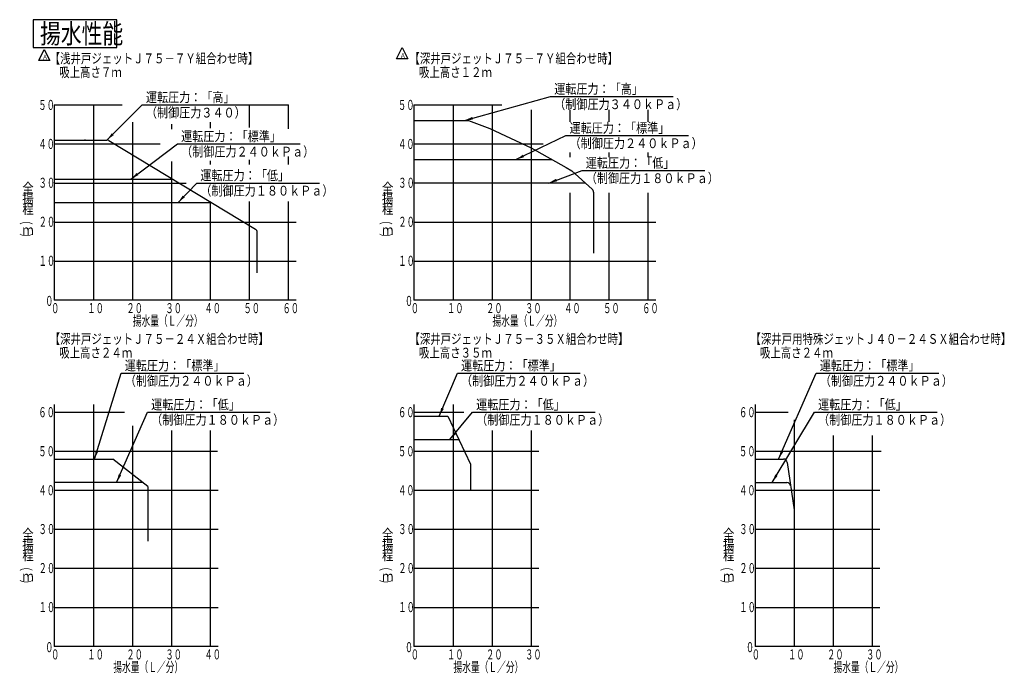
# Model space of a CAD drawing. Extents: x 27 to 380, y 48 to 283.
import ezdxf

# ---------------------------------------------------------------- set-up
doc = ezdxf.new("R2010")
doc.units = 0
doc.layers.get('0').update_dxf_attribs({"linetype": 'CONTINUOUS'})
doc.layers.add('DD0', color=4, linetype='CONTINUOUS')
doc.layers.add('M0', color=3, linetype='CONTINUOUS')
doc.styles.get("Standard").update_dxf_attribs({"font": 'txt', "bigfont": 'BIGFONT'})
doc.dimstyles.new('LEADSTYL', dxfattribs={"dimtxt": 3.2, "dimasz": 3, "dimexe": 0.18, "dimexo": 0.0625, "dimgap": 1, "dimtad": 0, "dimtih": 1, "dimtoh": 1, "dimdec": 4, "dimzin": 0, "dimtxsty": 'STANDARD', "dimblk1": 'OPEN', "dimblk2": 'OPEN', "dimsah": 1, "dimcen": 0.09, "dimazin": 3, "dimtfac": 1, "dimtdec": 4, "dimtofl": 0, "dimtmove": 0, "dimatfit": 3, "dimtolj": 1, "dimtzin": 0})

# ---------------------------------------------------------------- blocks, each defined once
blk = doc.blocks.new('_OPEN')
at = {"color": 0}
for p, q in [((0, 0), (-1, 0)), ((-0.965926, 0.258819), (0, 0)), ((0, 0), (-0.965926, -0.258819))]:
    blk.add_line(p, q, dxfattribs=at)
blk = doc.blocks.new('DIMS0')
at = {"layer": 'DD0'}
for p, q in [((162.055634, 268.846924), (164.055633, 272.846924)), ((164.055633, 272.846924), (166.055634, 268.846924)), ((166.055634, 268.846924), (162.055634, 268.846924))]:
    blk.add_line(p, q, dxfattribs=at)
at = {"layer": 'DD0', "width": 0.796296}
blk.add_text('Ａ', height=1.8, dxfattribs=at).set_placement((163.338967, 269.166925))
blk = doc.blocks.new('DIMS1')
at = {"layer": 'DD0'}
for p, q in [((33.691868, 268.217346), (35.691868, 272.217346)), ((35.691868, 272.217346), (37.691868, 268.217346)), ((37.691868, 268.217346), (33.691868, 268.217346))]:
    blk.add_line(p, q, dxfattribs=at)
at = {"layer": 'DD0', "width": 0.796296}
blk.add_text('Ａ', height=1.8, dxfattribs=at).set_placement((34.975201, 268.537347))

msp = doc.modelspace()

# ---------------------------------------------------------------- linework, layer by layer
at = {"layer": 'M0'}
for p, q in [((61.724083, 282.860279), (31.724084, 282.860279)), ((31.724084, 282.860279), (31.724084, 272.86028)), ((61.724083, 272.86028), (61.724083, 282.860279)), ((31.724084, 272.86028), (61.724083, 272.86028)), ((180.485455, 140.708021), (188.59722, 123.470521)), ((72.876173, 115.508021), (60.276173, 125.308021)), ((302.192271, 124.106011), (304.620555, 107.108021)), ((188.59722, 123.470521), (188.59722, 114.108021)), ((72.876173, 115.508021), (72.876173, 95.908021)), ((304.620555, 107.108021), (304.620555, 91.708021))]:
    msp.add_line(p, q, dxfattribs=at)
at = {"layer": 'M0', "color": 234}
for p, q in [((39.276173, 252.296126), (39.276173, 182.296126)), ((39.276173, 252.296126), (63.613954, 252.296126)), ((53.276173, 252.296126), (53.276173, 182.296126)), ((102.910099, 252.296126), (123.276173, 252.296126)), ((109.276173, 244.21868), (109.276173, 252.296126)), ((123.276173, 243.697875), (123.276173, 252.296126)), ((168.29722, 252.296126), (168.29722, 182.296126)), ((168.29722, 252.296126), (199.775274, 252.296126)), ((182.29722, 252.296126), (182.29722, 182.296126)), ((196.29722, 252.296126), (196.29722, 182.296126)), ((210.29722, 250.551515), (210.29722, 182.296126)), ((224.29722, 246.271728), (224.29722, 250.551515)), ((238.29722, 246.271728), (238.29722, 250.551515)), ((252.29722, 246.271728), (252.29722, 250.551515)), ((67.276173, 246.071932), (67.276173, 182.296126)), ((81.276173, 245.454181), (81.276173, 243.60093)), ((95.276173, 243.95393), (95.276173, 246.071932)), ((39.276173, 238.296126), (77.204465, 238.296126)), ((168.29722, 238.296126), (214.576203, 238.296126)), ((123.276173, 230.97621), (123.276173, 233.774976)), ((224.29722, 233.610693), (224.29722, 235.215613)), ((238.29722, 233.610693), (238.29722, 235.215613)), ((252.29722, 233.610693), (252.29722, 235.215613)), ((81.276173, 232.04017), (81.276173, 182.296126)), ((95.276173, 230.97621), (95.276173, 232.21667)), ((109.276173, 230.97621), (109.276173, 232.569671)), ((39.276173, 224.296126), (86.541556, 224.296126)), ((224.29722, 182.296126), (224.29722, 220.771333)), ((238.29722, 182.296126), (238.29722, 220.771333)), ((252.29722, 182.296126), (252.29722, 220.771333)), ((95.276173, 182.296126), (95.276173, 217.660867)), ((109.276173, 182.296126), (109.276173, 217.660867)), ((123.276173, 182.296126), (123.276173, 217.660867)), ((39.276173, 210.296126), (91.851999, 210.296126)), ((39.276173, 210.296126), (126.076173, 210.296126)), ((168.29722, 210.296126), (255.09722, 210.296126)), ((39.276173, 196.296126), (126.076173, 196.296126)), ((168.29722, 196.296126), (255.09722, 196.296126)), ((126.076173, 182.296126), (39.276173, 182.296126)), ((255.09722, 182.296126), (168.29722, 182.296126)), ((39.276173, 144.908021), (39.276173, 58.108021)), ((53.276173, 144.908021), (53.276173, 58.108021)), ((168.29722, 144.908021), (168.29722, 58.108021)), ((182.29722, 144.908021), (182.29722, 58.108021)), ((290.620555, 144.908021), (290.620555, 58.108021)), ((39.276173, 142.108021), (64.417158, 142.108021)), ((168.29722, 142.108021), (186.192594, 142.108021)), ((290.620555, 142.108021), (302.544389, 142.108021)), ((304.620555, 139.363885), (304.620555, 58.108021)), ((67.276173, 137.166903), (67.276173, 58.108021)), ((81.276173, 135.542179), (81.276173, 58.108021)), ((95.276173, 58.108021), (95.276173, 135.542179)), ((196.29722, 135.566583), (196.29722, 58.108021)), ((210.29722, 135.566583), (210.29722, 58.108021)), ((318.620555, 133.705355), (318.620555, 58.108021)), ((332.620555, 133.705355), (332.620555, 58.108021)), ((39.276173, 128.108021), (97.771264, 128.108021)), ((168.29722, 128.108021), (213.09722, 128.108021)), ((290.620555, 128.108021), (335.858935, 128.108021)), ((39.276173, 114.108021), (98.076173, 114.108021)), ((168.29722, 114.108021), (213.09722, 114.108021)), ((290.620555, 114.108021), (335.420555, 114.108021)), ((39.276173, 100.108021), (98.076173, 100.108021)), ((168.29722, 100.108021), (213.09722, 100.108021)), ((290.620555, 100.108021), (335.420555, 100.108021)), ((39.276173, 86.108021), (98.076173, 86.108021)), ((39.276173, 86.108021), (91.851999, 86.108021)), ((168.29722, 86.108021), (213.09722, 86.108021)), ((290.620555, 86.108021), (335.337411, 86.108021)), ((290.620555, 86.108021), (335.420555, 86.108021)), ((39.276173, 72.108021), (98.076173, 72.108021)), ((168.29722, 72.108021), (213.09722, 72.108021)), ((290.620555, 72.108021), (335.420555, 72.108021)), ((98.076173, 58.108021), (39.276173, 58.108021)), ((213.09722, 58.108021), (168.29722, 58.108021)), ((335.420555, 58.108021), (290.620555, 58.108021))]:
    msp.add_line(p, q, dxfattribs=at)
at = {"layer": 'M0', "color": 1}
for p, q in [((168.29722, 246.696126), (187.89722, 246.696126)), ((39.276173, 239.696126), (58.136307, 239.696126))]:
    msp.add_line(p, q, dxfattribs=at)
at = {"layer": 'M0', "color": 7}
for p, q in [((187.89722, 246.696126), (195.519442, 243.792422)), ((195.519442, 243.792422), (210.29722, 236.896126)), ((58.859924, 239.494616), (111.39979, 207.772433)), ((210.29722, 236.896126), (222.89722, 229.896126)), ((222.89722, 229.896126), (224.933583, 228.623398)), ((224.933583, 228.623398), (232.23377, 222.05323)), ((232.69722, 221.012618), (232.69722, 199.096126)), ((112.076173, 192.096126), (112.076173, 206.573942))]:
    msp.add_line(p, q, dxfattribs=at)
at = {"layer": 'M0', "color": 2}
for p, q in [((168.29722, 232.696126), (217.85722, 232.696126)), ((39.276173, 225.696126), (81.713673, 225.696126)), ((168.29722, 140.708021), (180.485455, 140.708021)), ((39.276173, 125.308021), (60.276173, 125.308021)), ((290.620555, 125.308021), (300.806342, 125.308021))]:
    msp.add_line(p, q, dxfattribs=at)
at = {"layer": 'M0', "color": 5}
for p, q in [((229.741664, 224.296126), (168.29722, 224.296126)), ((39.276173, 217.296126), (95.626173, 217.296126)), ((168.29722, 132.308021), (184.438396, 132.308021)), ((71.076173, 116.908021), (39.276173, 116.908021)), ((290.620555, 116.908021), (302.006342, 116.908021))]:
    msp.add_line(p, q, dxfattribs=at)
at = {"layer": 'M0', "color": 1}
msp.add_arc((50.14985, 238.296126), 1.4, 63.75865, 90, dxfattribs=at)
at = {"layer": 'M0', "color": 7}
for centre, start, end in [((58.136307, 238.296126), 58.87753, 90), ((231.29722, 221.012618), 0, 48.012788), ((110.676173, 206.573942), 0, 58.87753)]:
    msp.add_arc(centre, 1.4, start, end, dxfattribs=at)
at = {"layer": 'M0', "color": 2}
msp.add_arc((300.806342, 123.908021), 1.4, 8.130102, 90, dxfattribs=at)
at = {"layer": 'M0', "color": 5}
msp.add_arc((302.006342, 115.508021), 1.4, 8.130102, 90, dxfattribs=at)

# ---------------------------------------------------------------- block references
at = {"layer": 'DD0'}
for name in ['DIMS1', 'DIMS0']:
    msp.add_blockref(name, (0, 0), dxfattribs=at)

# ---------------------------------------------------------------- texts
at = {"layer": 'DD0', "width": 0.833333}
for s, p in [('運転圧力：「高」', (218.588893, 256.296143)), ('運転圧力：「高」', (72.123324, 253.296127)), ('（制御圧力３４０ｋＰａ）', (218.588893, 250.796143)), ('（制御圧力３４０）', (72.123324, 247.796127)), ('運転圧力：「標準」', (224.102076, 242.296127)), ('運転圧力：「標準」', (84.760363, 239.296127)), ('（制御圧力２４０ｋＰａ）', (224.102076, 236.796127)), ('（制御圧力２４０ｋＰａ）', (84.760363, 233.796127)), ('運転圧力：「低」', (229.910762, 229.766159)), ('運転圧力：「低」', (91.65726, 225.296127)), ('（制御圧力１８０ｋＰａ）', (229.910762, 224.266159)), ('（制御圧力１８０ｋＰａ）', (91.65726, 219.796127)), ('運転圧力：「標準」', (64.540515, 157.108017)), ('運転圧力：「標準」', (185.165126, 157.108032)), ('運転圧力：「標準」', (313.850352, 157.108032)), ('（制御圧力２４０ｋＰａ）', (64.540515, 151.608017)), ('（制御圧力２４０ｋＰａ）', (185.165126, 151.608032)), ('（制御圧力２４０ｋＰａ）', (313.850352, 151.608032)), ('運転圧力：「低」', (74.015162, 143.108017)), ('運転圧力：「低」', (190.588893, 143.108017)), ('運転圧力：「低」', (313.243907, 143.108017)), ('（制御圧力１８０ｋＰａ）', (74.015162, 137.608017)), ('（制御圧力１８０ｋＰａ）', (190.588893, 137.608017)), ('（制御圧力１８０ｋＰａ）', (313.243907, 137.608017))]:
    msp.add_text(s, height=3.5, dxfattribs=at).set_placement(p)
at = {"layer": 'M0'}
for s, height, width, p in [('揚水性能', 7, 0.780952, (34.150751, 274.360278)), ('【浅井戸ジェットＪ７５－７Ｙ組合わせ時】', 3.528, 0.777778, (37.608789, 267.205175)), ('【深井戸ジェットＪ７５－７Ｙ組合わせ時】', 3.528, 0.777778, (166.629829, 267.205175)), ('吸上高さ７ｍ', 3.528, 0.777778, (41.035992, 262.270007)), ('吸上高さ１２ｍ', 3.528, 0.777778, (170.057037, 262.270007)), ('５０', 3.6, 0.601852, (33.550604, 250.499011)), ('５０', 3.6, 0.601852, (162.571651, 250.499011)), ('４０', 3.6, 0.601852, (33.550604, 236.499011)), ('４０', 3.6, 0.601852, (162.571651, 236.499011)), ('３０', 3.6, 0.601852, (33.652154, 222.587109)), ('３０', 3.6, 0.601852, (162.673201, 222.587109)), ('全', 3.6, 0.833333, (27.795217, 220.696126)), ('全', 3.6, 0.833333, (156.816263, 220.696126)), ('揚', 3.6, 0.833333, (27.795217, 216.94057)), ('揚', 3.6, 0.833333, (156.816263, 216.94057)), ('程', 3.6, 0.833333, (27.795217, 213.185015)), ('程', 3.6, 0.833333, (156.816263, 213.185015)), ('２０', 3.6, 0.601852, (33.652154, 208.587109)), ('２０', 3.6, 0.601852, (162.673201, 208.587109)), ('ｍ', 3.6, 0.833333, (27.795217, 205.673904)), ('ｍ', 3.6, 0.833333, (156.816263, 205.673904)), ('１０', 3.6, 0.601852, (33.652154, 194.587103)), ('１０', 3.6, 0.601852, (162.673201, 194.587103)), ('０', 3.6, 0.601852, (36.000897, 180.223046)), ('０', 3.6, 0.601852, (165.021944, 180.223046)), ('０', 3.6, 0.601852, (38.116766, 177.623046)), ('１０', 3.6, 0.601852, (51.134353, 177.623046)), ('２０', 3.6, 0.601852, (65.134357, 177.623046)), ('３０', 3.6, 0.601852, (79.134353, 177.623046)), ('４０', 3.6, 0.601852, (93.13435, 177.623046)), ('５０', 3.6, 0.601852, (107.13435, 177.623046)), ('６０', 3.6, 0.601852, (121.13435, 177.623046)), ('０', 3.6, 0.601852, (167.137813, 177.623046)), ('１０', 3.6, 0.601852, (180.1554, 177.623046)), ('２０', 3.6, 0.601852, (194.155403, 177.623046)), ('３０', 3.6, 0.601852, (208.155403, 177.623046)), ('４０', 3.6, 0.601852, (222.155397, 177.623046)), ('５０', 3.6, 0.601852, (236.155397, 177.623046)), ('６０', 3.6, 0.601852, (250.155397, 177.623046)), ('揚水量（Ｌ／分）', 3.6, 0.63786, (67.428025, 173.122589)), ('揚水量（Ｌ／分）', 3.6, 0.63786, (196.449071, 173.122589)), ('【深井戸ジェットＪ７５－２４Ｘ組合わせ時】', 3.528, 0.777778, (37.608787, 166.617077)), ('【深井戸ジェットＪ７５－３５Ｘ組合わせ時】', 3.528, 0.777778, (166.629837, 166.617077)), ('【深井戸用特殊ジェットＪ４０－２４ＳＸ組合わせ時】', 3.528, 0.777778, (288.953164, 166.617079)), ('吸上高さ２４ｍ', 3.528, 0.777778, (41.03599, 161.681909)), ('吸上高さ３５ｍ', 3.528, 0.777778, (170.057035, 161.681909)), ('吸上高さ２４ｍ', 3.528, 0.777778, (292.380374, 161.681911)), ('６０', 3.6, 0.601852, (33.550604, 140.310907)), ('６０', 3.6, 0.601852, (162.571648, 140.310907)), ('６０', 3.6, 0.601852, (284.894987, 140.310907)), ('５０', 3.6, 0.601852, (33.550604, 126.310907)), ('５０', 3.6, 0.601852, (162.571648, 126.310907)), ('５０', 3.6, 0.601852, (284.894987, 126.310907)), ('４０', 3.6, 0.601852, (33.550604, 112.310907)), ('４０', 3.6, 0.601852, (162.571648, 112.310907)), ('４０', 3.6, 0.601852, (284.894987, 112.310907)), ('全', 3.6, 0.833333, (27.795217, 96.508021)), ('３０', 3.6, 0.601852, (33.652154, 98.399005)), ('全', 3.6, 0.833333, (156.816261, 96.508021)), ('３０', 3.6, 0.601852, (162.673199, 98.399005)), ('全', 3.6, 0.833333, (279.139599, 96.508021)), ('３０', 3.6, 0.601852, (284.996537, 98.399005)), ('揚', 3.6, 0.833333, (27.795217, 92.752466)), ('揚', 3.6, 0.833333, (156.816261, 92.752466)), ('揚', 3.6, 0.833333, (279.139599, 92.752466)), ('程', 3.6, 0.833333, (27.795217, 88.996911)), ('程', 3.6, 0.833333, (156.816261, 88.996911)), ('程', 3.6, 0.833333, (279.139599, 88.996911)), ('２０', 3.6, 0.601852, (33.652154, 84.399005)), ('２０', 3.6, 0.601852, (162.673199, 84.399005)), ('２０', 3.6, 0.601852, (284.996537, 84.399005)), ('ｍ', 3.6, 0.833333, (27.795217, 81.4858)), ('ｍ', 3.6, 0.833333, (156.816261, 81.4858)), ('ｍ', 3.6, 0.833333, (279.139599, 81.4858)), ('１０', 3.6, 0.601852, (33.652154, 70.398999)), ('１０', 3.6, 0.601852, (162.673199, 70.398999)), ('１０', 3.6, 0.601852, (284.996537, 70.398999)), ('０', 3.6, 0.601852, (36.000897, 56.034942)), ('０', 3.6, 0.601852, (38.116766, 53.434942)), ('１０', 3.6, 0.601852, (51.134353, 53.434942)), ('２０', 3.6, 0.601852, (65.134357, 53.434942)), ('３０', 3.6, 0.601852, (79.134353, 53.434942)), ('４０', 3.6, 0.601852, (93.13435, 53.434942)), ('０', 3.6, 0.601852, (165.021941, 56.034942)), ('０', 3.6, 0.601852, (167.13781, 53.434942)), ('１０', 3.6, 0.601852, (180.155401, 53.434942)), ('２０', 3.6, 0.601852, (194.155404, 53.434942)), ('３０', 3.6, 0.601852, (208.155401, 53.434942)), ('０', 3.6, 0.601852, (287.34528, 56.034942)), ('０', 3.6, 0.601852, (289.461149, 53.434942)), ('１０', 3.6, 0.601852, (302.478736, 53.434942)), ('２０', 3.6, 0.601852, (316.478739, 53.434942)), ('３０', 3.6, 0.601852, (330.478734, 53.434942)), ('揚水量（Ｌ／分）', 3.6, 0.63786, (60.428025, 48.934484)), ('揚水量（Ｌ／分）', 3.6, 0.63786, (182.449069, 48.934484)), ('揚水量（Ｌ／分）', 3.6, 0.63786, (318.772407, 48.934484))]:
    msp.add_text(s, height=height, dxfattribs=dict(at, width=width)).set_placement(p)
at = {"layer": 'M0', "width": 0.63786}
for p in [(31.063637, 203.087589), (160.084684, 203.087589), (31.063637, 78.899485), (160.084681, 78.899485), (282.40802, 78.899485)]:
    msp.add_text('（\u3000）', height=3.6, rotation=90.000003, dxfattribs=at).set_placement(p)

# ---------------------------------------------------------------- leaders
at = {"layer": 'DD0'}
for points in [[(186.391403, 246.696121), (217.297226, 255.296127), (261.297241, 255.296127)], [(58.136307, 239.696121), (70.831657, 252.296127), (104.331657, 252.296127)], [(204.886475, 232.696121), (222.81041, 241.296127), (266.810394, 241.296127)], [(66.7117, 225.696121), (83.468697, 238.296127), (127.468697, 238.296127)], [(216.611938, 224.296127), (228.619095, 228.766159), (272.61911, 228.766159)], [(83.647118, 217.296127), (90.365593, 224.296127), (134.365585, 224.296127)], [(53.70002, 125.308022), (63.248848, 156.108017), (107.248848, 156.108017)], [(177.352936, 140.708023), (183.873459, 156.108032), (227.873459, 156.108032)], [(299.108185, 125.308022), (312.558685, 156.108032), (356.558685, 156.108032)], [(61.619305, 116.90802), (72.723495, 142.108017), (116.723495, 142.108017)], [(181.133636, 132.308014), (189.297226, 142.108017), (233.297226, 142.108017)], [(296.751495, 116.90802), (311.95224, 142.108017), (355.95224, 142.108017)]]:
    msp.add_leader(points, dimstyle='LEADSTYL', dxfattribs=at)

doc.saveas('drawing.dxf')
